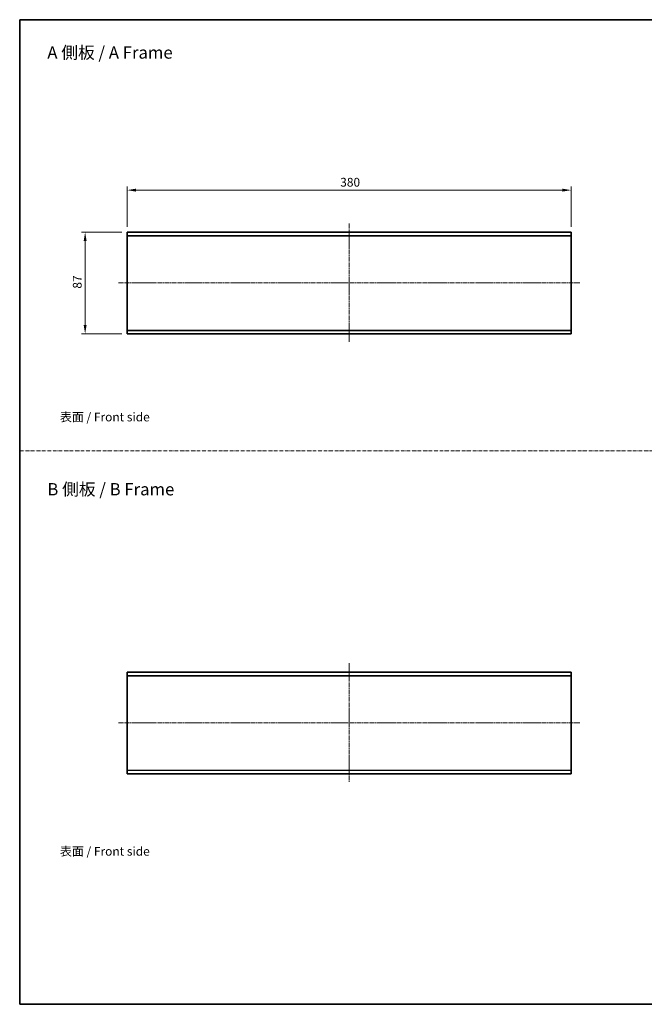
# Model space of a CAD drawing. Units: millimetres. Extents: x 0 to 8131, y 0 to 1826.
# Drawn here: x 2822 to 3357, y 0 to 843 of the extents above; entities that cross this region are included whole.
import ezdxf

# ---------------------------------------------------------------- set-up
doc = ezdxf.new("R2010")
doc.units = ezdxf.units.MM
doc.header["$LTSCALE"] = 0.666667
doc.linetypes.add('CHAIN', pattern=[0.3543, 0.2362, -0.0295, 0.0591, -0.0295])
doc.linetypes.add('DASH_DOT', pattern=[0.37, 0.24, -0.06, 0.01, -0.06])
doc.layers.get('Defpoints').update_dxf_attribs({"lineweight": 25})
for name, color, linetype, lineweight in [('Border (ISO)', 7, 'Continuous', 35), ('Centerline (ISO)', 131, 'Continuous', 18), ('Dimension (ISO)', 7, 'Continuous', 18), ('Dimension (ISO) @ 1', 7, 'Continuous', 18), ('Sketch Geometry (ISO)', 7, 'Continuous', 18), ('Symbol (ISO)', 7, 'Continuous', 18), ('Visible (ISO)', 7, 'Continuous', 35), ('Visible Narrow (ISO)', 7, 'Continuous', 25)]:
    doc.layers.add(name, color=color, linetype=linetype, lineweight=lineweight)
doc.styles.add('Note Text (TK)', font='MS PGothic.ttf')
doc.dimstyles.new('Default - Method 1b (TK)', dxfattribs={"dimscale": 0.666667, "dimtxt": 2.5, "dimasz": 2.5, "dimexe": 1, "dimexo": 1.5, "dimgap": 1, "dimtad": 1, "dimtoh": 1, "dimrnd": 1e-08, "dimdsep": 46, "dimtxsty": 'Note Text (TK)', "dimcen": 0.09, "dimdle": 5, "dimclrd": 100, "dimclre": 100, "dimclrt": 7, "dimadec": 1, "dimazin": 1, "dimtfac": 1, "dimtmove": 0, "dimatfit": 3, "dimfxl": 1, "dimtolj": 1, "dimlwd": -1, "dimlwe": -1, "dimarcsym": 0})

# ---------------------------------------------------------------- blocks, each defined once
blk = doc.blocks.new('図面枠 tk図枠')
at = {"layer": 'Border (ISO)'}
for p, q in [((14.5, 289), (405.5, 289)), ((14.5, 289), (14.5, 8)), ((405.5, 289), (405.5, 8)), ((14.5, 8), (405.5, 8))]:
    blk.add_line(p, q, dxfattribs=at)
blk = doc.blocks.new('*D26')
at = {"layer": 'Defpoints', "color": 0}
for p in [(2914.18, 661.08), (2878.18, 574.08), (2914.18, 574.08)]:
    blk.add_point(p, dxfattribs=at)
at = {"layer": 'Dimension (ISO)', "color": 100}
for p, q in [((2909.68, 661.08), (2875.18, 661.08)), ((2878.18, 653.58), (2878.18, 581.58)), ((2909.68, 574.08), (2875.18, 574.08))]:
    blk.add_line(p, q, dxfattribs=at)
for points in [[(2876.93, 653.58), (2879.43, 653.58), (2878.18, 661.08)], [(2876.93, 581.58), (2879.43, 581.58), (2878.18, 574.08)]]:
    blk.add_solid(points, dxfattribs=at)
at = {"layer": 'Dimension (ISO)', "color": 7, "insert": (2871.43, 612.73), "char_height": 7.5, "attachment_point": 4, "rotation": 90, "style": 'Note Text (TK)'}
blk.add_mtext('\\A1;87', dxfattribs=at)
blk = doc.blocks.new('*D27')
at = {"layer": 'Defpoints', "color": 0}
for p in [(3294.18, 697.08), (2914.18, 661.08), (3294.18, 661.08)]:
    blk.add_point(p, dxfattribs=at)
at = {"layer": 'Dimension (ISO)', "color": 100}
for p, q in [((2914.18, 665.58), (2914.18, 700.08)), ((3294.18, 665.58), (3294.18, 700.08)), ((2921.68, 697.08), (3286.68, 697.08))]:
    blk.add_line(p, q, dxfattribs=at)
for points in [[(2921.68, 698.33), (2921.68, 695.83), (2914.18, 697.08)], [(3286.68, 698.33), (3286.68, 695.83), (3294.18, 697.08)]]:
    blk.add_solid(points, dxfattribs=at)
at = {"layer": 'Dimension (ISO)', "color": 7, "insert": (3096.47, 703.83), "char_height": 7.5, "attachment_point": 4, "style": 'Note Text (TK)'}
blk.add_mtext('\\A1;380', dxfattribs=at)

msp = doc.modelspace()

# ---------------------------------------------------------------- linework, layer by layer
at = {"layer": 'Centerline (ISO)', "linetype": 'CHAIN', "ltscale": 23.990969}
for p, q in [((3104.18384, 668.58377), (3104.18384, 566.58377)), ((2906.68384, 617.58377), (3301.68384, 617.58377)), ((3104.18384, 291.93557), (3104.18384, 189.93557)), ((2906.68384, 240.93557), (3301.68384, 240.93557))]:
    msp.add_line(p, q, dxfattribs=at)
at = {"layer": 'Sketch Geometry (ISO)', "color": 4, "linetype": 'DASH_DOT', "lineweight": 18, "ltscale": 19.164619}
msp.add_line((2822.35127, 474.00001), (3992.35127, 474.00001), dxfattribs=at)
at = {"layer": 'Visible (ISO)'}
for p, q in [((2914.18384, 661.08377), (2914.18384, 660.97582)), ((2914.18384, 661.08377), (3294.18384, 661.08377)), ((2914.18384, 658.16721), (2914.18384, 660.97582)), ((2914.18384, 658.16721), (2914.18384, 657.97515)), ((2914.18384, 577.19238), (2914.18384, 657.97515)), ((3294.18384, 660.97582), (3294.18384, 661.08377)), ((3294.18384, 660.97582), (3294.18384, 658.16721)), ((3294.18384, 657.97515), (3294.18384, 658.16721)), ((3294.18384, 657.97515), (3294.18384, 577.19238)), ((2914.18384, 577.19238), (2914.18384, 577.00033)), ((2914.18384, 574.19171), (2914.18384, 577.00033)), ((2914.18384, 574.19171), (2914.18384, 574.08377)), ((2914.18384, 574.08377), (3294.18384, 574.08377)), ((3294.18384, 577.00033), (3294.18384, 577.19238)), ((3294.18384, 577.00033), (3294.18384, 574.19171)), ((3294.18384, 574.08377), (3294.18384, 574.19171)), ((2914.18384, 284.43557), (2914.18384, 284.32763)), ((2914.18384, 284.43557), (3294.18384, 284.43557)), ((2914.18384, 281.51901), (2914.18384, 284.32763)), ((2914.18384, 281.51901), (2914.18384, 281.32696)), ((2914.18384, 200.54419), (2914.18384, 281.32696)), ((3294.18384, 284.32763), (3294.18384, 284.43557)), ((3294.18384, 284.32763), (3294.18384, 281.51901)), ((3294.18384, 281.32696), (3294.18384, 281.51901)), ((3294.18384, 281.32696), (3294.18384, 200.54419)), ((2914.18384, 200.54419), (2914.18384, 200.35213)), ((2914.18384, 197.54352), (2914.18384, 200.35213)), ((2914.18384, 197.54352), (2914.18384, 197.43557)), ((2914.18384, 197.43557), (3294.18384, 197.43557)), ((3294.18384, 200.35213), (3294.18384, 200.54419)), ((3294.18384, 200.35213), (3294.18384, 197.54352)), ((3294.18384, 197.43557), (3294.18384, 197.54352))]:
    msp.add_line(p, q, dxfattribs=at)
at = {"layer": 'Visible Narrow (ISO)'}
for p, q in [((2914.18384, 660.97582), (3294.18384, 660.97582)), ((2914.18384, 658.16721), (3294.18384, 658.16721)), ((2914.18384, 657.97515), (3294.18384, 657.97515)), ((2914.18384, 577.19238), (3294.18384, 577.19238)), ((2914.18384, 577.00033), (3294.18384, 577.00033)), ((2914.18384, 574.19171), (3294.18384, 574.19171)), ((2914.18384, 284.32763), (3294.18384, 284.32763)), ((2914.18384, 281.51901), (3294.18384, 281.51901)), ((2914.18384, 281.32696), (3294.18384, 281.32696)), ((2914.18384, 200.54419), (3294.18384, 200.54419)), ((2914.18384, 200.35213), (3294.18384, 200.35213)), ((2914.18384, 197.54352), (3294.18384, 197.54352))]:
    msp.add_line(p, q, dxfattribs=at)

# ---------------------------------------------------------------- block references
at = {"xscale": 3, "yscale": 3, "zscale": 3}
msp.add_blockref('図面枠 tk図枠', (2778.66667, -24), dxfattribs=at)

# ---------------------------------------------------------------- texts
at = {"layer": 'Symbol (ISO)', "color": 7, "attachment_point": 4, "line_spacing_factor": 1.5, "style": 'Note Text (TK)'}
for s, insert, char_height in [('\\fＭＳ Ｐゴシック|b0|i0;{\\H10.5000;A 側板 / A Frame}', (2845.82335, 814.88677), 10.4999998), ('\\fＭＳ Ｐゴシック|b0|i0;表面 / Front side', (2856.5855, 502.84122), 7.5), ('\\fＭＳ Ｐゴシック|b0|i0;{\\H10.5000;B 側板 / B Frame}', (2845.82335, 440.9916), 10.4999998), ('\\fＭＳ Ｐゴシック|b0|i0;表面 / Front side', (2856.5855, 131.00076), 7.5)]:
    msp.add_mtext(s, dxfattribs=dict(at, insert=insert, char_height=char_height))

# ---------------------------------------------------------------- dimensions: what is measured, and where the dimension line sits
at = {"layer": 'Dimension (ISO) @ 1', "color": 100}
for base, p2, angle, picture, middle in [((3294.18384, 697.08377), (3294.18384, 661.08377), 180, '*D27', (3104.18384, 697.08377)), ((2878.18384, 574.08377), (2914.18384, 574.08377), 270, '*D26', (2878.18384, 617.58377))]:
    dim = msp.add_linear_dim(base=base, p1=(2914.18384, 661.08377), p2=p2, angle=angle, dimstyle='Default - Method 1b (TK)', override={"dimscale": 1, "dimtxt": 7.5, "dimasz": 7.5, "dimexe": 3, "dimexo": 4.5, "dimgap": 3, "dimdec": 2, "dimcen": 0.27, "dimtol": 0, "dimlim": 0, "dimtp": 0, "dimtm": 0, "dimtdec": 2, "dimtix": 0, "dimtofl": 0, "dimtmove": 0, "dimatfit": 1}, dxfattribs=at)
    dim.commit()
    dim.dimension.update_dxf_attribs({"geometry": picture, "text_midpoint": middle, "dimtype": 128})

doc.saveas('drawing.dxf')
